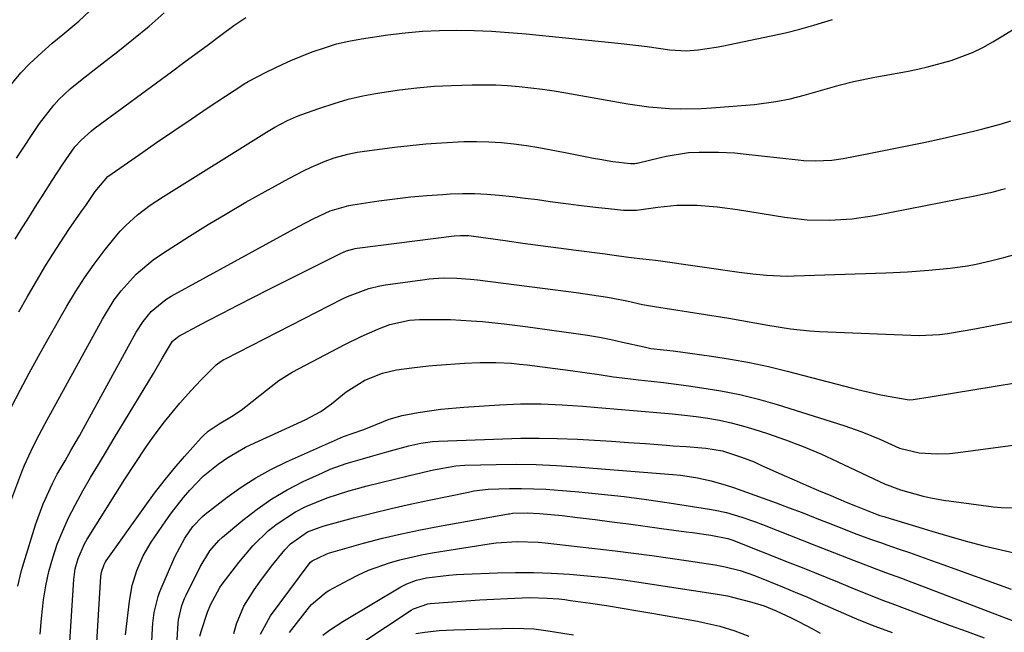
# Model space of a CAD drawing. Units: inches. Extents: x 1857358 to 1862611, y 431724 to 437078.
# Drawn here: x 1859084 to 1859297, y 434167 to 434300 of the extents above; entities that cross this region are included whole.
import ezdxf

# ---------------------------------------------------------------- set-up
doc = ezdxf.new("R2010")
doc.units = ezdxf.units.IN
doc.header["$MEASUREMENT"] = 0
doc.layers.add('7', color=7, linetype='Continuous')
doc.layers.add('8', color=7, linetype='Continuous')

msp = doc.modelspace()

# ---------------------------------------------------------------- linework, layer by layer
at = {"layer": '7', "color": 18}
for points in [[(1859081.72, 434284.87, 1886), (1859084.43, 434288.17, 1886), (1859086.42, 434290.18, 1886), (1859088.99, 434292.57, 1886), (1859091.22, 434294.56, 1886), (1859093.53, 434296.46, 1886), (1859096.97, 434299.34, 1886), (1859099.28, 434301.46, 1886)], [(1859083.51, 434269.76, 1888), (1859088.48, 434277.26, 1888), (1859091.55, 434281.2, 1888), (1859092.69, 434282.42, 1888), (1859095.13, 434284.71, 1888), (1859097.71, 434286.82, 1888), (1859101.97, 434290.08, 1888), (1859105.4, 434292.75, 1888), (1859108.79, 434295.48, 1888), (1859112.13, 434298.27, 1888), (1859115.43, 434301.11, 1888)], [(1859084.03, 434236.56, 1892), (1859085.8, 434239.71, 1892), (1859087.6, 434242.84, 1892), (1859088.03, 434243.58, 1892), (1859089.67, 434246.31, 1892), (1859091.34, 434249.01, 1892), (1859093.08, 434251.67, 1892), (1859094.85, 434254.31, 1892), (1859097.64, 434258.35, 1892), (1859098.46, 434259.55, 1892), (1859100.49, 434262.57, 1892), (1859103.26, 434265.8, 1892), (1859110.07, 434270.56, 1892), (1859113.76, 434273.12, 1892), (1859117.47, 434275.67, 1892), (1859121.2, 434278.18, 1892), (1859124.94, 434280.67, 1892), (1859132.39, 434285.6, 1892), (1859132.67, 434285.78, 1892), (1859133.55, 434286.3, 1892), (1859137.56, 434288.38, 1892), (1859141.01, 434290.04, 1892), (1859142.77, 434290.81, 1892), (1859147.39, 434292.67, 1892), (1859149.99, 434293.59, 1892), (1859152.61, 434294.39, 1892), (1859155.29, 434295, 1892), (1859158, 434295.5, 1892), (1859163.73, 434296.33, 1892), (1859167.44, 434296.78, 1892), (1859171.16, 434297.13, 1892), (1859174.89, 434297.3, 1892), (1859178.62, 434297.37, 1892), (1859182.36, 434297.3, 1892), (1859186.1, 434297.15, 1892), (1859189.83, 434296.9, 1892), (1859193.56, 434296.58, 1892), (1859214.07, 434294.51, 1892), (1859215.94, 434294.31, 1892), (1859219.69, 434293.84, 1892), (1859224.59, 434293.12, 1892), (1859228.12, 434292.92, 1892), (1859230.71, 434293.13, 1892), (1859234.57, 434293.68, 1892), (1859235.84, 434293.93, 1892), (1859246.48, 434296.12, 1892), (1859249.58, 434296.82, 1892), (1859252.66, 434297.58, 1892), (1859255.72, 434298.46, 1892), (1859259.69, 434299.71, 1892)], [(1859082.34, 434215.94, 1894), (1859084.28, 434219.63, 1894), (1859086.24, 434223.31, 1894), (1859088.25, 434226.97, 1894), (1859090.3, 434230.61, 1894), (1859094.4, 434237.82, 1894), (1859096.25, 434240.9, 1894), (1859098.2, 434243.93, 1894), (1859100.28, 434246.85, 1894), (1859102.46, 434249.72, 1894), (1859104.82, 434252.66, 1894), (1859105.93, 434253.96, 1894), (1859107.1, 434255.21, 1894), (1859109.65, 434257.5, 1894), (1859112.39, 434259.57, 1894), (1859113.81, 434260.53, 1894), (1859115.25, 434261.47, 1894), (1859137.5, 434275.34, 1894), (1859139.29, 434276.41, 1894), (1859142.06, 434277.88, 1894), (1859143.97, 434278.72, 1894), (1859144.94, 434279.09, 1894), (1859149.03, 434280.55, 1894), (1859152.08, 434281.56, 1894), (1859155.16, 434282.45, 1894), (1859158.28, 434283.17, 1894), (1859161.44, 434283.79, 1894), (1859166.23, 434284.52, 1894), (1859169.96, 434284.96, 1894), (1859173.71, 434285.25, 1894), (1859177.46, 434285.43, 1894), (1859181.91, 434285.56, 1894), (1859184.45, 434285.58, 1894), (1859186.99, 434285.55, 1894), (1859189.53, 434285.41, 1894), (1859192.07, 434285.22, 1894), (1859194.6, 434284.95, 1894), (1859197.12, 434284.63, 1894), (1859199.64, 434284.26, 1894), (1859202.15, 434283.85, 1894), (1859215.55, 434281.48, 1894), (1859220.03, 434280.83, 1894), (1859224.55, 434280.46, 1894), (1859226.81, 434280.39, 1894), (1859231.34, 434280.46, 1894), (1859233.6, 434280.6, 1894), (1859242.85, 434281.36, 1894), (1859247.51, 434281.95, 1894), (1859250.59, 434282.56, 1894), (1859253.64, 434283.32, 1894), (1859256.63, 434284.2, 1894), (1859261.18, 434285.5, 1894), (1859264.24, 434286.27, 1894), (1859268.87, 434287.24, 1894), (1859275.68, 434288.48, 1894), (1859278.12, 434288.97, 1894), (1859280.54, 434289.51, 1894), (1859285.34, 434290.82, 1894), (1859289.98, 434292.55, 1894), (1859292.2, 434293.64, 1894), (1859294.37, 434294.84, 1894), (1859296.54, 434296.16, 1894), (1859299.71, 434298.18, 1894)], [(1859077.5, 434183.02, 1896), (1859084.7, 434202.04, 1896), (1859084.84, 434202.41, 1896), (1859085.24, 434203.5, 1896), (1859087.13, 434207.52, 1896), (1859088.41, 434209.98, 1896), (1859089.07, 434211.21, 1896), (1859089.73, 434212.43, 1896), (1859102.07, 434235.01, 1896), (1859104.64, 434239.14, 1896), (1859106.11, 434241.07, 1896), (1859109.36, 434244.68, 1896), (1859113.06, 434247.8, 1896), (1859115.05, 434249.19, 1896), (1859120.9, 434252.89, 1896), (1859124.92, 434255.39, 1896), (1859128.96, 434257.83, 1896), (1859133.06, 434260.21, 1896), (1859137.18, 434262.53, 1896), (1859142.33, 434265.37, 1896), (1859145.51, 434267.01, 1896), (1859147.13, 434267.77, 1896), (1859150.17, 434269.09, 1896), (1859152.1, 434269.82, 1896), (1859155.08, 434270.63, 1896), (1859157.11, 434271.01, 1896), (1859158.13, 434271.17, 1896), (1859165.12, 434272.1, 1896), (1859168.51, 434272.5, 1896), (1859171.91, 434272.84, 1896), (1859175.31, 434273.08, 1896), (1859180.11, 434273.32, 1896), (1859182.82, 434273.35, 1896), (1859185.53, 434273.3, 1896), (1859188.24, 434273.11, 1896), (1859190.94, 434272.83, 1896), (1859193.63, 434272.46, 1896), (1859196.31, 434272.04, 1896), (1859198.99, 434271.57, 1896), (1859201.66, 434271.06, 1896), (1859208.08, 434269.76, 1896), (1859209.47, 434269.49, 1896), (1859212.26, 434269.05, 1896), (1859216.12, 434268.57, 1896), (1859217.03, 434268.59, 1896), (1859217.39, 434268.65, 1896), (1859217.57, 434268.69, 1896), (1859222.61, 434269.91, 1896), (1859223.79, 434270.18, 1896), (1859228.6, 434270.93, 1896), (1859230.93, 434271.07, 1896), (1859235.11, 434271.07, 1896), (1859238.66, 434270.87, 1896), (1859240.43, 434270.71, 1896), (1859252.33, 434269.38, 1896), (1859253.54, 434269.27, 1896), (1859255.97, 434269.16, 1896), (1859259.61, 434269.32, 1896), (1859262.02, 434269.68, 1896), (1859267.57, 434270.73, 1896), (1859271.53, 434271.51, 1896), (1859275.5, 434272.31, 1896), (1859279.45, 434273.15, 1896), (1859283.4, 434274.02, 1896), (1859290.14, 434275.54, 1896), (1859292.18, 434276.04, 1896), (1859296.22, 434277.17, 1896), (1859298.22, 434277.81, 1896)], [(1859083.79, 434177.36, 1898), (1859084.63, 434180.69, 1898), (1859085.11, 434182.35, 1898), (1859087.64, 434190.6, 1898), (1859089.27, 434195.14, 1898), (1859091.26, 434199.54, 1898), (1859092.32, 434201.5, 1898), (1859093.99, 434204.4, 1898), (1859095.27, 434206.6, 1898), (1859097.1, 434209.77, 1898), (1859098.88, 434212.96, 1898), (1859109.39, 434232.2, 1898), (1859110.86, 434234.51, 1898), (1859112.62, 434236.62, 1898), (1859115.77, 434239.23, 1898), (1859116.94, 434239.94, 1898), (1859144.26, 434254.91, 1898), (1859147.71, 434256.72, 1898), (1859151.22, 434258.39, 1898), (1859155.31, 434259.55, 1898), (1859156.15, 434259.69, 1898), (1859161.79, 434260.52, 1898), (1859165.22, 434260.98, 1898), (1859168.65, 434261.37, 1898), (1859172.1, 434261.68, 1898), (1859175.55, 434261.93, 1898), (1859177.16, 434262.02, 1898), (1859179.81, 434262.11, 1898), (1859182.46, 434262.11, 1898), (1859185.11, 434261.98, 1898), (1859187.76, 434261.77, 1898), (1859190.62, 434261.45, 1898), (1859193.34, 434261.14, 1898), (1859196.05, 434260.79, 1898), (1859198.76, 434260.42, 1898), (1859202.72, 434259.87, 1898), (1859204.88, 434259.58, 1898), (1859209.2, 434259.06, 1898), (1859211.37, 434258.84, 1898), (1859214.56, 434258.52, 1898), (1859217.41, 434258.5, 1898), (1859222.03, 434259.15, 1898), (1859226.09, 434259.57, 1898), (1859230.47, 434259.57, 1898), (1859234.85, 434259.24, 1898), (1859239.19, 434258.66, 1898), (1859249.4, 434257.01, 1898), (1859251.82, 434256.69, 1898), (1859254.24, 434256.45, 1898), (1859259.11, 434256.34, 1898), (1859263.97, 434256.65, 1898), (1859268.79, 434257.38, 1898), (1859290.79, 434261.71, 1898), (1859291.12, 434261.77, 1898), (1859292.09, 434261.96, 1898), (1859294.5, 434262.5, 1898), (1859296.24, 434262.95, 1898), (1859297.1, 434263.21, 1898)], [(1859094.96, 434164.2, 1902), (1859095.92, 434178.76, 1902), (1859096.22, 434181.05, 1902), (1859096.82, 434183.29, 1902), (1859098.21, 434186.46, 1902), (1859098.8, 434187.47, 1902), (1859106.91, 434200.43, 1902), (1859109.11, 434203.84, 1902), (1859111.38, 434207.21, 1902), (1859112.37, 434208.64, 1902), (1859113.89, 434210.75, 1902), (1859115.46, 434212.83, 1902), (1859117.1, 434214.86, 1902), (1859118.78, 434216.85, 1902), (1859121.15, 434219.53, 1902), (1859123.4, 434221.9, 1902), (1859126.66, 434225.09, 1902), (1859127.74, 434225.92, 1902), (1859128.32, 434226.27, 1902), (1859128.62, 434226.43, 1902), (1859153.9, 434239.36, 1902), (1859155.01, 434239.89, 1902), (1859159.6, 434241.62, 1902), (1859161.98, 434242.18, 1902), (1859163.19, 434242.39, 1902), (1859171.17, 434243.51, 1902), (1859172.65, 434243.69, 1902), (1859175.63, 434243.88, 1902), (1859178.61, 434243.85, 1902), (1859181.58, 434243.64, 1902), (1859183.07, 434243.47, 1902), (1859202.69, 434240.95, 1902), (1859204.38, 434240.72, 1902), (1859207.76, 434240.25, 1902), (1859211.13, 434239.75, 1902), (1859215.34, 434238.94, 1902), (1859218.71, 434238.18, 1902), (1859220.41, 434237.85, 1902), (1859221.26, 434237.71, 1902), (1859235.96, 434235.42, 1902), (1859237.36, 434235.19, 1902), (1859240.16, 434234.72, 1902), (1859242.96, 434234.21, 1902), (1859245.76, 434233.71, 1902), (1859250.62, 434232.9, 1902), (1859254.82, 434232.45, 1902), (1859256.93, 434232.33, 1902), (1859278.44, 434231.49, 1902), (1859282.81, 434231.65, 1902), (1859284.55, 434231.87, 1902), (1859285.41, 434232.02, 1902), (1859290.01, 434232.83, 1902), (1859293.83, 434233.53, 1902), (1859295.74, 434233.89, 1902), (1859300.58, 434234.83, 1902)], [(1859100.27, 434155.74, 1904), (1859101.75, 434179.44, 1904), (1859101.87, 434180.33, 1904), (1859102.44, 434182.03, 1904), (1859102.66, 434182.42, 1904), (1859102.91, 434182.8, 1904), (1859111.28, 434194.64, 1904), (1859113.3, 434197.39, 1904), (1859115.38, 434200.1, 1904), (1859117.55, 434202.73, 1904), (1859119.78, 434205.31, 1904), (1859123.39, 434209.34, 1904), (1859123.88, 434209.85, 1904), (1859124.94, 434210.8, 1904), (1859127.3, 434212.4, 1904), (1859129.97, 434213.95, 1904), (1859132.06, 434215.36, 1904), (1859133.07, 434216.13, 1904), (1859137.51, 434219.65, 1904), (1859140.18, 434221.71, 1904), (1859143.02, 434223.51, 1904), (1859154.4, 434229.53, 1904), (1859157.91, 434231.27, 1904), (1859161.52, 434232.8, 1904), (1859164.16, 434233.8, 1904), (1859168.38, 434234.76, 1904), (1859170.54, 434234.94, 1904), (1859174.98, 434234.92, 1904), (1859177.22, 434234.88, 1904), (1859181.69, 434234.65, 1904), (1859184.14, 434234.46, 1904), (1859188.81, 434233.98, 1904), (1859193.46, 434233.39, 1904), (1859204.3, 434231.88, 1904), (1859206.84, 434231.5, 1904), (1859209.38, 434231.07, 1904), (1859211.9, 434230.57, 1904), (1859214.41, 434230.03, 1904), (1859219.02, 434228.98, 1904), (1859220.47, 434228.66, 1904), (1859225.35, 434228.12, 1904), (1859227.89, 434227.79, 1904), (1859233.62, 434227.01, 1904), (1859237.73, 434226.37, 1904), (1859241.83, 434225.63, 1904), (1859245.9, 434224.75, 1904), (1859249.95, 434223.77, 1904), (1859264.07, 434220.08, 1904), (1859266.09, 434219.58, 1904), (1859270.15, 434218.68, 1904), (1859272.2, 434218.29, 1904), (1859275.87, 434217.63, 1904), (1859276.3, 434217.58, 1904), (1859277.16, 434217.64, 1904), (1859280.82, 434218.19, 1904), (1859299.67, 434221.33, 1904)], [(1859107.04, 434166.81, 1906), (1859107.92, 434174.14, 1906), (1859108.52, 434177.49, 1906), (1859109.51, 434180.76, 1906), (1859110.87, 434183.88, 1906), (1859112.61, 434186.81, 1906), (1859115.79, 434191.48, 1906), (1859117.01, 434193.19, 1906), (1859119.58, 434196.49, 1906), (1859120.93, 434198.09, 1906), (1859123.86, 434201.07, 1906), (1859127.1, 434203.71, 1906), (1859129.14, 434205.11, 1906), (1859132.96, 434207.34, 1906), (1859134.96, 434208.32, 1906), (1859145.85, 434213.27, 1906), (1859149.23, 434215.04, 1906), (1859151.55, 434216.68, 1906), (1859154.7, 434219.32, 1906), (1859158.74, 434221.84, 1906), (1859162.56, 434223.36, 1906), (1859165.58, 434224.02, 1906), (1859168.89, 434224.48, 1906), (1859172.48, 434224.88, 1906), (1859174.28, 434225.04, 1906), (1859180.27, 434225.5, 1906), (1859183.65, 434225.66, 1906), (1859187.04, 434225.65, 1906), (1859190.42, 434225.46, 1906), (1859192.11, 434225.3, 1906), (1859193.79, 434225.11, 1906), (1859203.13, 434223.92, 1906), (1859206.24, 434223.5, 1906), (1859209.34, 434223.02, 1906), (1859212.44, 434222.56, 1906), (1859215.56, 434222.18, 1906), (1859217.85, 434221.92, 1906), (1859220.56, 434221.62, 1906), (1859223.26, 434221.29, 1906), (1859225.96, 434220.95, 1906), (1859228.66, 434220.59, 1906), (1859231.52, 434220.19, 1906), (1859235.63, 434219.52, 1906), (1859239.71, 434218.72, 1906), (1859243.74, 434217.71, 1906), (1859247.74, 434216.57, 1906), (1859262.15, 434212.06, 1906), (1859266.09, 434210.68, 1906), (1859269.94, 434209.06, 1906), (1859274.18, 434207.14, 1906), (1859278.44, 434206.1, 1906), (1859282.36, 434205.88, 1906), (1859284.96, 434205.98, 1906), (1859286.26, 434206.12, 1906), (1859298.73, 434207.8, 1906)], [(1859112.58, 434162.49, 1908), (1859112.87, 434168.19, 1908), (1859112.96, 434169.36, 1908), (1859113.27, 434171.67, 1908), (1859114.08, 434175.08, 1908), (1859114.39, 434175.96, 1908), (1859114.74, 434176.84, 1908), (1859117.7, 434183.71, 1908), (1859119.85, 434187.74, 1908), (1859121.6, 434190.23, 1908), (1859123.68, 434192.38, 1908), (1859124.25, 434192.86, 1908), (1859129, 434196.55, 1908), (1859132.04, 434198.73, 1908), (1859135.17, 434200.76, 1908), (1859138.44, 434202.56, 1908), (1859141.81, 434204.2, 1908), (1859154.11, 434209.65, 1908), (1859158.29, 434211.07, 1908), (1859159.94, 434211.72, 1908), (1859163.99, 434213.4, 1908), (1859166.77, 434214.22, 1908), (1859170.24, 434214.85, 1908), (1859175.17, 434215.55, 1908), (1859180.14, 434216, 1908), (1859187.85, 434216.49, 1908), (1859192.34, 434216.68, 1908), (1859196.84, 434216.67, 1908), (1859201.34, 434216.49, 1908), (1859205.82, 434216.17, 1908), (1859209.05, 434215.89, 1908), (1859211.62, 434215.67, 1908), (1859214.18, 434215.45, 1908), (1859216.75, 434215.24, 1908), (1859222.64, 434214.76, 1908), (1859225.19, 434214.52, 1908), (1859227.73, 434214.26, 1908), (1859230.27, 434213.94, 1908), (1859232.81, 434213.59, 1908), (1859235.32, 434213.15, 1908), (1859237.82, 434212.62, 1908), (1859240.29, 434211.97, 1908), (1859242.74, 434211.24, 1908), (1859245.68, 434210.27, 1908), (1859249.55, 434208.92, 1908), (1859253.39, 434207.47, 1908), (1859257.17, 434205.88, 1908), (1859260.91, 434204.2, 1908), (1859271.1, 434199.38, 1908), (1859271.5, 434199.2, 1908), (1859274.38, 434198.11, 1908), (1859279.29, 434196.8, 1908), (1859279.97, 434196.63, 1908), (1859281.35, 434196.32, 1908), (1859284.13, 434195.84, 1908), (1859284.83, 434195.75, 1908), (1859294.5, 434194.47, 1908), (1859296.13, 434194.31, 1908), (1859299.4, 434194.22, 1908)], [(1859123.12, 434166.56, 1912), (1859123.4, 434167.52, 1912), (1859124.79, 434171.72, 1912), (1859125.39, 434173.31, 1912), (1859127.44, 434177.05, 1912), (1859127.94, 434177.74, 1912), (1859131.53, 434182.47, 1912), (1859134.57, 434186.08, 1912), (1859137.96, 434189.35, 1912), (1859139.8, 434190.81, 1912), (1859143.74, 434193.36, 1912), (1859146.03, 434194.54, 1912), (1859150.59, 434196.43, 1912), (1859155.29, 434197.93, 1912), (1859156.35, 434198.21, 1912), (1859159.27, 434198.99, 1912), (1859162.19, 434199.74, 1912), (1859165.13, 434200.47, 1912), (1859168.07, 434201.18, 1912), (1859172.63, 434202.25, 1912), (1859173.58, 434202.47, 1912), (1859178.4, 434203.33, 1912), (1859180.36, 434203.46, 1912), (1859187.08, 434203.62, 1912), (1859191.42, 434203.66, 1912), (1859195.76, 434203.6, 1912), (1859200.1, 434203.41, 1912), (1859204.43, 434203.13, 1912), (1859225.24, 434201.45, 1912), (1859226.91, 434201.28, 1912), (1859230.22, 434200.79, 1912), (1859233.51, 434200.09, 1912), (1859236.73, 434199.17, 1912), (1859238.32, 434198.63, 1912), (1859247.56, 434195.3, 1912), (1859250.39, 434194.27, 1912), (1859253.21, 434193.21, 1912), (1859256.01, 434192.13, 1912), (1859258.82, 434191.03, 1912), (1859262.08, 434189.73, 1912), (1859264.41, 434188.82, 1912), (1859267.93, 434187.51, 1912), (1859270.29, 434186.68, 1912), (1859271.48, 434186.27, 1912), (1859273.92, 434185.43, 1912), (1859276.33, 434184.6, 1912), (1859278.73, 434183.76, 1912), (1859281.13, 434182.91, 1912), (1859283.52, 434182.05, 1912), (1859298.31, 434176.72, 1912)], [(1859130.45, 434167.13, 1914), (1859131.03, 434169.24, 1914), (1859132.63, 434173.04, 1914), (1859134.85, 434176.57, 1914), (1859136.06, 434178.29, 1914), (1859138.59, 434181.63, 1914), (1859141.44, 434185.18, 1914), (1859142.68, 434186.48, 1914), (1859146.33, 434189.05, 1914), (1859149.06, 434190.11, 1914), (1859149.97, 434190.38, 1914), (1859156.27, 434192.08, 1914), (1859160.34, 434193.13, 1914), (1859164.43, 434194.14, 1914), (1859168.53, 434195.07, 1914), (1859172.65, 434195.94, 1914), (1859181.09, 434197.66, 1914), (1859182.3, 434197.89, 1914), (1859185.34, 434198.28, 1914), (1859189.97, 434198.4, 1914), (1859192.59, 434198.42, 1914), (1859195.21, 434198.38, 1914), (1859197.83, 434198.26, 1914), (1859200.45, 434198.07, 1914), (1859204.98, 434197.68, 1914), (1859209.85, 434197.21, 1914), (1859214.72, 434196.67, 1914), (1859219.58, 434196.03, 1914), (1859224.42, 434195.33, 1914), (1859233.17, 434193.96, 1914), (1859234.4, 434193.75, 1914), (1859236.82, 434193.21, 1914), (1859240.15, 434192.24, 1914), (1859243.12, 434191.23, 1914), (1859244.58, 434190.67, 1914), (1859256.3, 434186.05, 1914), (1859260.13, 434184.55, 1914), (1859264.4, 434182.88, 1914), (1859267.8, 434181.58, 1914), (1859271.2, 434180.3, 1914), (1859274.61, 434179.04, 1914), (1859276.31, 434178.39, 1914), (1859278.01, 434177.75, 1914), (1859295.75, 434170.99, 1914), (1859298.76, 434169.87, 1914)], [(1859136.21, 434167, 1916), (1859138.34, 434170.96, 1916), (1859146.7, 434182.15, 1916), (1859146.95, 434182.45, 1916), (1859147.36, 434182.84, 1916), (1859150.38, 434184.27, 1916), (1859151.13, 434184.52, 1916), (1859151.88, 434184.75, 1916), (1859158.47, 434186.59, 1916), (1859162.53, 434187.67, 1916), (1859166.62, 434188.66, 1916), (1859170.73, 434189.53, 1916), (1859174.86, 434190.32, 1916), (1859189.77, 434192.95, 1916), (1859189.99, 434192.98, 1916), (1859190.63, 434193.08, 1916), (1859193.77, 434193.19, 1916), (1859196.47, 434193.06, 1916), (1859201.34, 434192.59, 1916), (1859203, 434192.4, 1916), (1859204.67, 434192.2, 1916), (1859208.5, 434191.7, 1916), (1859212.08, 434191.24, 1916), (1859215.66, 434190.77, 1916), (1859219.24, 434190.3, 1916), (1859222.82, 434189.82, 1916), (1859228.16, 434189.1, 1916), (1859229.48, 434188.92, 1916), (1859233.43, 434188.34, 1916), (1859237.13, 434187.64, 1916), (1859238.18, 434187.27, 1916), (1859250.54, 434182.4, 1916), (1859253.2, 434181.35, 1916), (1859255.86, 434180.28, 1916), (1859258.51, 434179.21, 1916), (1859261.16, 434178.12, 1916), (1859264.43, 434176.77, 1916), (1859267.47, 434175.54, 1916), (1859270.53, 434174.35, 1916), (1859272.57, 434173.58, 1916), (1859277.83, 434171.59, 1916), (1859281.49, 434170.22, 1916), (1859285.15, 434168.86, 1916), (1859288.82, 434167.52, 1916), (1859292.49, 434166.18, 1916)], [(1859142.47, 434167.33, 1918), (1859146.79, 434172.86, 1918), (1859147.24, 434173.39, 1918), (1859150.37, 434176.05, 1918), (1859150.96, 434176.4, 1918), (1859155.26, 434178.71, 1918), (1859157.39, 434179.78, 1918), (1859159.56, 434180.77, 1918), (1859164.03, 434182.4, 1918), (1859166.32, 434183.06, 1918), (1859170.96, 434184.14, 1918), (1859173.31, 434184.56, 1918), (1859185.62, 434186.47, 1918), (1859187.11, 434186.67, 1918), (1859191.62, 434186.98, 1918), (1859196.14, 434186.82, 1918), (1859197.65, 434186.68, 1918), (1859212.81, 434184.95, 1918), (1859216.78, 434184.47, 1918), (1859220.74, 434183.97, 1918), (1859224.7, 434183.41, 1918), (1859228.65, 434182.83, 1918), (1859234.36, 434181.94, 1918), (1859236.54, 434181.55, 1918), (1859239.75, 434180.72, 1918), (1859242.89, 434179.63, 1918), (1859246.25, 434178.29, 1918), (1859248.96, 434177.2, 1918), (1859251.66, 434176.08, 1918), (1859254.34, 434174.94, 1918), (1859257.02, 434173.77, 1918), (1859264.41, 434170.5, 1918), (1859265.42, 434170.07, 1918), (1859268.89, 434168.73, 1918), (1859272.59, 434167.37, 1918)], [(1859157.64, 434164.83, 1922), (1859168.75, 434172.16, 1922), (1859169.22, 434172.44, 1922), (1859172.31, 434173.54, 1922), (1859172.85, 434173.61, 1922), (1859177.67, 434173.99, 1922), (1859180.63, 434174.21, 1922), (1859183.59, 434174.4, 1922), (1859186.56, 434174.56, 1922), (1859189.52, 434174.69, 1922), (1859194.31, 434174.86, 1922), (1859198.12, 434174.78, 1922), (1859200.65, 434174.58, 1922), (1859201.91, 434174.44, 1922), (1859203.17, 434174.27, 1922), (1859207.48, 434173.65, 1922), (1859210.9, 434173.15, 1922), (1859214.3, 434172.62, 1922), (1859217.71, 434172.05, 1922), (1859221.11, 434171.46, 1922), (1859230.55, 434169.76, 1922), (1859232.18, 434169.44, 1922), (1859235.42, 434168.68, 1922), (1859238.62, 434167.72, 1922), (1859241.66, 434166.53, 1922)], [(1859169.73, 434167.1, 1924), (1859171.68, 434167.39, 1924), (1859174.8, 434167.76, 1924), (1859176.37, 434167.87, 1924), (1859177.95, 434167.94, 1924), (1859190.91, 434168.28, 1924), (1859195.24, 434168.12, 1924), (1859197.83, 434167.8, 1924), (1859203.78, 434166.87, 1924)]]:
    msp.add_polyline3d(points, dxfattribs=at)
at = {"layer": '8', "color": 18}
for points in [[(1859083.25, 434252.27, 1890), (1859084.39, 434254.16, 1890), (1859086.16, 434256.96, 1890), (1859087.94, 434259.76, 1890), (1859088.98, 434261.42, 1890), (1859091.21, 434264.93, 1890), (1859093.49, 434268.41, 1890), (1859096.11, 434272.18, 1890), (1859097.46, 434273.66, 1890), (1859099.71, 434275.66, 1890), (1859100.5, 434276.27, 1890), (1859116.97, 434288.39, 1890), (1859119.63, 434290.36, 1890), (1859122.3, 434292.33, 1890), (1859124.96, 434294.31, 1890), (1859127.62, 434296.29, 1890), (1859130.48, 434298.36, 1890), (1859133.03, 434300.11, 1890)], [(1859088.6, 434166.95, 1900), (1859088.92, 434170.36, 1900), (1859089.38, 434174.39, 1900), (1859089.87, 434177.45, 1900), (1859090.5, 434180.48, 1900), (1859091.34, 434183.45, 1900), (1859092.33, 434186.39, 1900), (1859093.5, 434189.27, 1900), (1859094.76, 434192.1, 1900), (1859096.16, 434194.86, 1900), (1859097.86, 434197.93, 1900), (1859099.53, 434200.79, 1900), (1859101.22, 434203.64, 1900), (1859102.92, 434206.47, 1900), (1859104.63, 434209.31, 1900), (1859111.08, 434219.92, 1900), (1859112.08, 434221.58, 1900), (1859113.08, 434223.25, 1900), (1859115.04, 434226.61, 1900), (1859117.23, 434230.22, 1900), (1859118.59, 434231.33, 1900), (1859124.64, 434234.52, 1900), (1859127.98, 434236.27, 1900), (1859131.32, 434238.01, 1900), (1859134.68, 434239.73, 1900), (1859138.05, 434241.43, 1900), (1859153.45, 434249.19, 1900), (1859154.78, 434249.75, 1900), (1859156.64, 434250.24, 1900), (1859157.11, 434250.31, 1900), (1859178, 434252.97, 1900), (1859179.38, 434253.08, 1900), (1859181.22, 434253.01, 1900), (1859181.68, 434252.95, 1900), (1859189.02, 434251.95, 1900), (1859192.86, 434251.42, 1900), (1859196.7, 434250.91, 1900), (1859200.53, 434250.39, 1900), (1859204.37, 434249.88, 1900), (1859210.62, 434249.06, 1900), (1859212.05, 434248.87, 1900), (1859215.65, 434248.36, 1900), (1859218.79, 434248.01, 1900), (1859221.52, 434247.75, 1900), (1859222.06, 434247.68, 1900), (1859239.57, 434245.16, 1900), (1859242.53, 434244.77, 1900), (1859245.5, 434244.47, 1900), (1859249.97, 434244.29, 1900), (1859251.46, 434244.31, 1900), (1859271.27, 434244.97, 1900), (1859275.89, 434245.19, 1900), (1859280.5, 434245.54, 1900), (1859285.1, 434245.99, 1900), (1859288.89, 434246.51, 1900), (1859290.76, 434246.89, 1900), (1859294.12, 434247.67, 1900), (1859296.72, 434248.33, 1900), (1859299.3, 434249.04, 1900)], [(1859118.12, 434164.61, 1910), (1859118.41, 434169.32, 1910), (1859118.49, 434170.11, 1910), (1859119.23, 434173.2, 1910), (1859119.82, 434174.67, 1910), (1859120.16, 434175.39, 1910), (1859123.21, 434181.51, 1910), (1859125.27, 434184.96, 1910), (1859127.24, 434187.22, 1910), (1859127.98, 434187.89, 1910), (1859132.41, 434191.6, 1910), (1859135.48, 434193.98, 1910), (1859138.66, 434196.18, 1910), (1859142, 434198.13, 1910), (1859145.44, 434199.91, 1910), (1859149.58, 434201.84, 1910), (1859151.25, 434202.57, 1910), (1859154.68, 434203.83, 1910), (1859158.2, 434204.84, 1910), (1859159.96, 434205.33, 1910), (1859163.48, 434206.33, 1910), (1859168.27, 434207.64, 1910), (1859170.81, 434208.21, 1910), (1859173.37, 434208.56, 1910), (1859174.67, 434208.65, 1910), (1859188.53, 434209.18, 1910), (1859192.44, 434209.28, 1910), (1859196.35, 434209.3, 1910), (1859200.27, 434209.22, 1910), (1859204.64, 434209.05, 1910), (1859208.32, 434208.84, 1910), (1859212, 434208.62, 1910), (1859215.68, 434208.37, 1910), (1859219.35, 434208.11, 1910), (1859223.88, 434207.77, 1910), (1859225.29, 434207.67, 1910), (1859228.11, 434207.46, 1910), (1859232.34, 434207.11, 1910), (1859235.94, 434206.53, 1910), (1859240.08, 434205.21, 1910), (1859242.78, 434204.15, 1910), (1859244.12, 434203.57, 1910), (1859248.81, 434201.46, 1910), (1859251.43, 434200.29, 1910), (1859254.06, 434199.14, 1910), (1859256.71, 434198.01, 1910), (1859259.35, 434196.89, 1910), (1859262.66, 434195.51, 1910), (1859264.66, 434194.69, 1910), (1859268.27, 434193.24, 1910), (1859269.97, 434192.63, 1910), (1859270.83, 434192.35, 1910), (1859271.26, 434192.22, 1910), (1859279.28, 434189.81, 1910), (1859281.15, 434189.25, 1910), (1859284.87, 434188.14, 1910), (1859288.62, 434187.06, 1910), (1859292.39, 434186.08, 1910), (1859294.29, 434185.63, 1910), (1859303.91, 434183.41, 1910)], [(1859149.67, 434166.77, 1920), (1859151.09, 434167.81, 1920), (1859153.95, 434169.68, 1920), (1859166.48, 434177.17, 1920), (1859167.78, 434177.86, 1920), (1859169.87, 434178.64, 1920), (1859172.04, 434179.12, 1920), (1859176.91, 434179.74, 1920), (1859178.5, 434179.86, 1920), (1859180.1, 434179.95, 1920), (1859187.35, 434180.23, 1920), (1859191.25, 434180.31, 1920), (1859195.14, 434180.3, 1920), (1859199.04, 434180.16, 1920), (1859202.93, 434179.93, 1920), (1859206.81, 434179.59, 1920), (1859210.69, 434179.19, 1920), (1859214.56, 434178.7, 1920), (1859218.42, 434178.15, 1920), (1859234.87, 434175.61, 1920), (1859237.03, 434175.22, 1920), (1859238.1, 434174.98, 1920), (1859242.33, 434173.89, 1920), (1859244.99, 434173.07, 1920), (1859247.57, 434172.02, 1920), (1859250.77, 434170.48, 1920), (1859252.36, 434169.68, 1920), (1859255.52, 434168.05, 1920), (1859257.09, 434167.23, 1920)]]:
    msp.add_polyline3d(points, dxfattribs=at)

doc.saveas('drawing.dxf')
